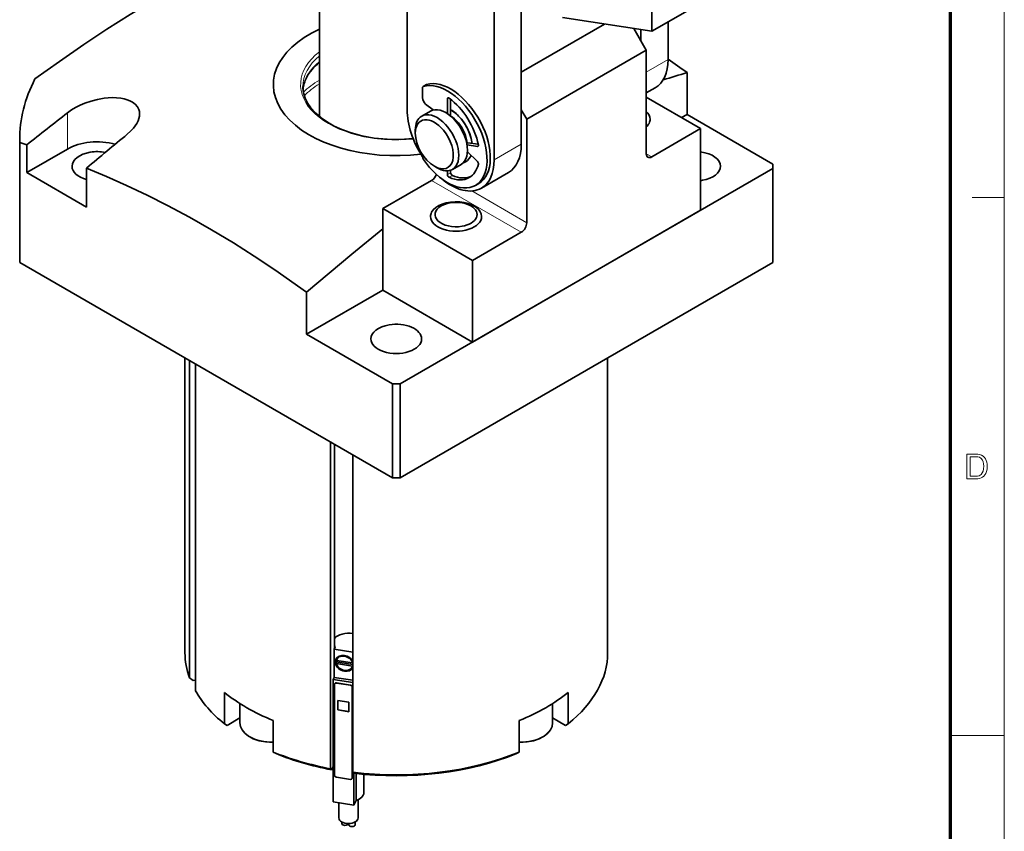
# Model space of a CAD drawing. Extents: x 8 to 406, y -170 to 280.
# Drawn here: x 310 to 406, y 135 to 214 of the extents above; entities that cross this region are included whole.
import ezdxf

# ---------------------------------------------------------------- set-up
doc = ezdxf.new("R2010")
doc.units = 0

msp = doc.modelspace()

# ---------------------------------------------------------------- linework, layer by layer
at = {"color": 11, "lineweight": 13}
msp.add_line((406.5, 7.5), (406.5, 280.5), dxfattribs=at)
at = {"color": 150, "lineweight": 70}
msp.add_line((401.25, 12.75), (401.25, 275.25), dxfattribs=at)
at = {"color": 7, "lineweight": 35}
for p, q in [((339.67, 204.389), (339.67, 227.795)), ((348.231, 225.255), (348.231, 205.047)), ((359.368, 201.678), (359.368, 221.887)), ((356.716, 200.148), (356.716, 220.356)), ((347.546, 178.319), (383.919, 199.319)), ((354.595, 182.389), (376.869, 195.249)), ((346.795, 169.133), (310.422, 190.133)), ((347.546, 169.133), (383.919, 190.133)), ((326.545, 180.824), (326.545, 152.076)), ((367.795, 180.824), (367.795, 152.076)), ((326.987, 180.57), (326.987, 149.626)), ((327.569, 180.233), (327.569, 148.372)), ((340.754, 172.621), (340.754, 140.759)), ((342.927, 171.367), (342.927, 140.423))]:
    msp.add_line(p, q, dxfattribs=at)
at = {"color": 7, "lineweight": 35, "ltscale": 0.168402}
for p, q in [((372.096, 212.701), (372.096, 219.437)), ((311.108, 198.923), (316.942, 195.555))]:
    msp.add_line(p, q, dxfattribs=at)
at = {"color": 7, "lineweight": 35, "ltscale": 0.153093}
for p, q in [((372.096, 212.701), (377.399, 215.763)), ((376.869, 203.209), (371.566, 206.271))]:
    msp.add_line(p, q, dxfattribs=at)
at = {"color": 7, "lineweight": 35, "ltscale": 0.234605}
msp.add_line((359.368, 208.721), (367.495, 213.413), dxfattribs=at)
at = {"color": 7, "lineweight": 35, "ltscale": 0.219919}
msp.add_line((372.096, 212.701), (363.403, 214.046), dxfattribs=at)
at = {"color": 7, "lineweight": 35, "ltscale": 0.091854}
msp.add_line((373.687, 209.945), (373.687, 213.62), dxfattribs=at)
at = {"color": 7, "lineweight": 35, "ltscale": 0.060832}
msp.add_line((370.349, 212.971), (371.566, 210.864), dxfattribs=at)
at = {"color": 7, "lineweight": 35, "ltscale": 0.027064}
msp.add_line((371.035, 211.783), (371.035, 212.865), dxfattribs=at)
at = {"color": 7, "lineweight": 35, "ltscale": 0.336805}
msp.add_line((359.898, 204.128), (371.566, 210.864), dxfattribs=at)
at = {"color": 7, "lineweight": 35, "ltscale": 0.252604}
for p, q in [((371.566, 200.76), (371.566, 210.864)), ((359.898, 194.024), (359.898, 204.128)), ((354.595, 190.35), (345.845, 195.402)), ((354.595, 182.389), (345.845, 187.441))]:
    msp.add_line(p, q, dxfattribs=at)
at = {"color": 7, "lineweight": 13, "ltscale": 0.061237}
msp.add_line((371.566, 208.721), (373.687, 209.945), dxfattribs=at)
at = {"color": 7, "lineweight": 35, "ltscale": 0.102258}
for p, q in [((375.543, 204.587), (375.543, 208.678)), ((338.42, 183.154), (338.42, 187.245))]:
    msp.add_line(p, q, dxfattribs=at)
at = {"color": 7, "lineweight": 35, "ltscale": 6.03555e-05}
msp.add_line((311.908, 208.055), (311.906, 208.053), dxfattribs=at)
at = {"color": 7, "lineweight": 35, "ltscale": 0.024358}
msp.add_line((349.724, 207.171), (349.724, 206.196), dxfattribs=at)
at = {"color": 7, "lineweight": 35, "ltscale": 0.009186}
for p, q in [((349.789, 207.315), (350.107, 207.498)), ((354.893, 197.672), (355.211, 197.856))]:
    msp.add_line(p, q, dxfattribs=at)
at = {"color": 7, "lineweight": 13, "ltscale": 0.009185}
for p, q in [((349.812, 207.325), (350.13, 207.508)), ((352.156, 198.723), (352.474, 198.907))]:
    msp.add_line(p, q, dxfattribs=at)
at = {"color": 7, "lineweight": 35, "ltscale": 0.025365}
msp.add_line((371.566, 206.692), (372.444, 207.199), dxfattribs=at)
at = {"color": 7, "lineweight": 13, "ltscale": 0.004286}
msp.add_line((352.156, 206.103), (352.304, 206.189), dxfattribs=at)
at = {"color": 7, "lineweight": 35, "ltscale": 0.035776}
msp.add_line((352.156, 204.672), (352.156, 206.103), dxfattribs=at)
at = {"color": 7, "lineweight": 35, "ltscale": 0.037703}
msp.add_line((352.474, 204.557), (352.474, 206.065), dxfattribs=at)
at = {"color": 7, "lineweight": 13, "ltscale": 0.088443}
msp.add_line((315.086, 204.757), (315.086, 201.219), dxfattribs=at)
at = {"color": 7, "lineweight": 35, "ltscale": 0.024495}
for p, q in [((349.648, 204.43), (350.496, 204.92)), ((352.648, 199.234), (353.496, 199.723))]:
    msp.add_line(p, q, dxfattribs=at)
at = {"color": 7, "lineweight": 35, "ltscale": 0.023188}
msp.add_line((350.031, 205.597), (350.762, 205.026), dxfattribs=at)
at = {"color": 7, "lineweight": 35, "ltscale": 0.026516}
msp.add_line((359.368, 205.047), (359.898, 204.128), dxfattribs=at)
at = {"color": 7, "lineweight": 35, "ltscale": 0.002566}
msp.add_line((352.385, 204.505), (352.474, 204.557), dxfattribs=at)
at = {"color": 7, "lineweight": 35, "ltscale": 0.015309}
msp.add_line((375.543, 204.587), (375.013, 204.281), dxfattribs=at)
at = {"color": 7, "lineweight": 35, "ltscale": 0.241778}
for p, q in [((375.543, 204.587), (383.919, 199.752)), ((338.42, 183.154), (346.795, 178.319))]:
    msp.add_line(p, q, dxfattribs=at)
at = {"color": 7, "lineweight": 35, "ltscale": 0.007653}
for p, q in [((349.027, 202.75), (349.027, 203.056)), ((350.882, 199.535), (351.148, 199.382))]:
    msp.add_line(p, q, dxfattribs=at)
at = {"color": 7, "lineweight": 35, "ltscale": 0.137784}
for p, q in [((372.096, 200.454), (376.869, 203.209)), ((345.845, 195.402), (350.618, 198.157))]:
    msp.add_line(p, q, dxfattribs=at)
at = {"color": 7, "lineweight": 35, "ltscale": 0.199021}
for p, q in [((376.869, 203.209), (376.869, 195.249)), ((345.845, 195.402), (345.845, 187.441)), ((354.595, 190.35), (354.595, 182.389))]:
    msp.add_line(p, q, dxfattribs=at)
at = {"color": 7, "lineweight": 35, "ltscale": 0.293291}
for p, q in [((310.42, 190.35), (310.42, 202.081)), ((310.422, 190.133), (310.422, 201.865))]:
    msp.add_line(p, q, dxfattribs=at)
at = {"color": 7, "lineweight": 35, "ltscale": 0.018235}
msp.add_line((311.108, 201.616), (310.422, 201.865), dxfattribs=at)
at = {"color": 7, "lineweight": 35, "ltscale": 0.003333}
msp.add_line((354.045, 201.771), (354.161, 201.837), dxfattribs=at)
at = {"color": 7, "lineweight": 35, "ltscale": 0.025359}
msp.add_line((354.161, 201.837), (355.163, 201.68), dxfattribs=at)
at = {"color": 7, "lineweight": 35, "ltscale": 0.067326}
msp.add_line((311.108, 201.616), (311.108, 198.923), dxfattribs=at)
at = {"color": 7, "lineweight": 35, "ltscale": 0.11482}
msp.add_line((315.086, 201.219), (311.108, 198.923), dxfattribs=at)
at = {"color": 7, "lineweight": 35, "ltscale": 0.025555}
msp.add_line((354.074, 201.617), (355.084, 201.459), dxfattribs=at)
at = {"color": 7, "lineweight": 35, "ltscale": 0.034245}
msp.add_line((354.114, 200.954), (355.084, 199.987), dxfattribs=at)
at = {"color": 7, "lineweight": 13, "ltscale": 0.00256}
msp.add_line((355.084, 201.459), (355.172, 201.51), dxfattribs=at)
at = {"color": 7, "lineweight": 13, "ltscale": 0.076546}
msp.add_line((356.716, 200.148), (359.368, 201.678), dxfattribs=at)
at = {"color": 7, "lineweight": 35, "ltscale": 0.005233}
msp.add_line((349.724, 200.464), (349.724, 200.673), dxfattribs=at)
at = {"color": 7, "lineweight": 13, "ltscale": 0.015309}
msp.add_line((372.096, 200.454), (371.566, 200.76), dxfattribs=at)
at = {"color": 7, "lineweight": 35, "ltscale": 0.095073}
msp.add_line((316.942, 199.358), (316.942, 195.555), dxfattribs=at)
at = {"color": 7, "lineweight": 35, "ltscale": 0.009271}
msp.add_line((352.156, 199.094), (352.156, 198.723), dxfattribs=at)
at = {"color": 7, "lineweight": 35, "ltscale": 0.006174}
msp.add_line((352.474, 199.154), (352.474, 198.907), dxfattribs=at)
at = {"color": 7, "lineweight": 35, "ltscale": 0.076547}
msp.add_line((355.474, 197.401), (358.125, 198.932), dxfattribs=at)
at = {"color": 7, "lineweight": 35, "ltscale": 0.22964}
for p, q in [((383.919, 190.133), (383.919, 199.319)), ((383.92, 190.35), (383.92, 199.535)), ((346.795, 169.133), (346.795, 178.319)), ((347.546, 169.133), (347.546, 178.319))]:
    msp.add_line(p, q, dxfattribs=at)
at = {"color": 7, "lineweight": 13, "ltscale": 0.252603}
msp.add_line((359.368, 193.105), (350.618, 198.157), dxfattribs=at)
at = {"color": 7, "lineweight": 13, "ltscale": 0.009186}
msp.add_line((352.322, 198.457), (352.641, 198.641), dxfattribs=at)
at = {"color": 7, "lineweight": 13, "ltscale": 0.155038}
msp.add_line((359.898, 194.024), (354.528, 197.125), dxfattribs=at)
at = {"color": 7, "lineweight": 13, "ltscale": 0.07875}
msp.add_line((403.35, 196.5), (406.5, 196.5), dxfattribs=at)
at = {"color": 7, "lineweight": 35, "ltscale": 0.137783}
msp.add_line((354.595, 190.35), (359.368, 193.105), dxfattribs=at)
at = {"color": 7, "lineweight": 35, "ltscale": 0.21433}
msp.add_line((345.845, 187.441), (338.42, 183.154), dxfattribs=at)
at = {"color": 7, "lineweight": 35, "ltscale": 0.496698}
msp.add_line((341.144, 152.528), (341.144, 172.396), dxfattribs=at)
at = {"color": 7, "lineweight": 35, "ltscale": 0.006591}
msp.add_line((341.1, 152.432), (341.211, 152.671), dxfattribs=at)
at = {"color": 7, "lineweight": 35, "ltscale": 0.068892}
msp.add_line((341.1, 149.676), (341.1, 152.432), dxfattribs=at)
at = {"color": 7, "lineweight": 35, "ltscale": 0.046227}
for p, q in [((341.1, 152.432), (342.927, 152.149)), ((341.1, 149.676), (342.927, 149.394))]:
    msp.add_line(p, q, dxfattribs=at)
at = {"color": 7, "lineweight": 35, "ltscale": 0.007655}
msp.add_line((341.208, 151.037), (341.208, 151.344), dxfattribs=at)
at = {"color": 7, "lineweight": 35, "ltscale": 0.000462476}
msp.add_line((341.208, 151.344), (341.227, 151.341), dxfattribs=at)
at = {"color": 7, "lineweight": 35, "ltscale": 0.004035}
msp.add_line((341.208, 151.037), (341.276, 151.184), dxfattribs=at)
at = {"color": 7, "lineweight": 35, "ltscale": 0.000462418}
msp.add_line((341.227, 151.035), (341.208, 151.037), dxfattribs=at)
at = {"color": 7, "lineweight": 35, "ltscale": 0.001441}
for p, q in [((341.227, 151.341), (341.251, 151.393)), ((341.251, 151.087), (341.227, 151.035))]:
    msp.add_line(p, q, dxfattribs=at)
at = {"color": 7, "lineweight": 35, "ltscale": 0.002387}
for p, q in [((341.251, 151.393), (341.319, 151.326)), ((341.319, 151.02), (341.251, 151.087))]:
    msp.add_line(p, q, dxfattribs=at)
at = {"color": 7, "lineweight": 35, "ltscale": 0.004612}
msp.add_line((341.276, 151.368), (341.276, 151.184), dxfattribs=at)
at = {"color": 7, "lineweight": 35, "ltscale": 0.04176}
msp.add_line((341.276, 151.184), (342.927, 150.928), dxfattribs=at)
at = {"color": 7, "lineweight": 35, "ltscale": 0.040203}
for p, q in [((341.319, 151.326), (342.908, 151.081)), ((342.908, 150.774), (341.319, 151.02))]:
    msp.add_line(p, q, dxfattribs=at)
at = {"color": 7, "lineweight": 35, "ltscale": 0.000486766}
for p, q in [((342.908, 151.081), (342.927, 151.087)), ((342.927, 150.78), (342.908, 150.774))]:
    msp.add_line(p, q, dxfattribs=at)
at = {"color": 7, "lineweight": 35, "ltscale": 0.011015}
msp.add_line((327.35, 149.376), (326.987, 149.626), dxfattribs=at)
at = {"color": 7, "lineweight": 35, "ltscale": 0.005555}
msp.add_line((327.569, 149.41), (327.35, 149.376), dxfattribs=at)
at = {"color": 7, "lineweight": 35, "ltscale": 0.005764}
msp.add_line((341.003, 149.467), (341.1, 149.676), dxfattribs=at)
at = {"color": 7, "lineweight": 35, "ltscale": 0.298532}
msp.add_line((341.003, 149.467), (341.003, 137.526), dxfattribs=at)
at = {"color": 7, "lineweight": 35, "ltscale": 0.048683}
msp.add_line((342.927, 149.169), (341.003, 149.467), dxfattribs=at)
at = {"color": 7, "lineweight": 35, "ltscale": 0.221985}
for p, q in [((341.138, 140.116), (341.138, 148.995)), ((342.876, 148.726), (342.876, 139.847)), ((342.886, 148.747), (342.886, 139.868))]:
    msp.add_line(p, q, dxfattribs=at)
at = {"color": 7, "lineweight": 35, "ltscale": 0.000576529}
msp.add_line((341.149, 149.046), (341.158, 149.067), dxfattribs=at)
at = {"color": 7, "lineweight": 13, "ltscale": 0.000576183}
msp.add_line((341.329, 149.141), (341.319, 149.12), dxfattribs=at)
at = {"color": 7, "lineweight": 35, "ltscale": 0.03482}
for p, q in [((341.319, 149.12), (342.695, 148.907)), ((341.329, 149.141), (342.705, 148.928)), ((342.695, 139.722), (341.319, 139.935))]:
    msp.add_line(p, q, dxfattribs=at)
at = {"color": 7, "lineweight": 13, "ltscale": 0.000576529}
for p, q in [((342.705, 148.928), (342.695, 148.907)), ((342.886, 148.747), (342.876, 148.726)), ((342.886, 139.868), (342.876, 139.847))]:
    msp.add_line(p, q, dxfattribs=at)
at = {"color": 7, "lineweight": 35, "ltscale": 0.076546}
for p, q in [((330.396, 148.209), (330.396, 145.148)), ((363.944, 148.209), (363.944, 145.148)), ((335.169, 145.454), (335.169, 142.392)), ((359.171, 145.454), (359.171, 142.392))]:
    msp.add_line(p, q, dxfattribs=at)
at = {"color": 7, "lineweight": 35, "ltscale": 0.047236}
for p, q in [((331.918, 147.123), (331.918, 145.233)), ((362.423, 147.123), (362.423, 145.233))]:
    msp.add_line(p, q, dxfattribs=at)
at = {"color": 7, "lineweight": 35, "ltscale": 0.022964}
for p, q in [((341.464, 147.414), (341.464, 146.495)), ((342.55, 146.327), (342.55, 147.246))]:
    msp.add_line(p, q, dxfattribs=at)
at = {"color": 7, "lineweight": 35, "ltscale": 0.02749}
for p, q in [((342.55, 147.246), (341.464, 147.414)), ((341.464, 146.495), (342.55, 146.327))]:
    msp.add_line(p, q, dxfattribs=at)
at = {"color": 7, "lineweight": 35, "ltscale": 0.022516}
msp.add_line((341.471, 146.512), (341.471, 147.413), dxfattribs=at)
at = {"color": 7, "lineweight": 35, "ltscale": 0.000461139}
msp.add_line((341.471, 146.512), (341.464, 146.495), dxfattribs=at)
at = {"color": 7, "lineweight": 35, "ltscale": 0.027293}
msp.add_line((342.55, 146.345), (341.471, 146.512), dxfattribs=at)
at = {"color": 7, "lineweight": 35, "ltscale": 0.007708}
for p, q in [((330.665, 144.997), (330.396, 145.148)), ((363.676, 144.997), (363.944, 145.148)), ((335.438, 142.241), (335.169, 142.392)), ((358.903, 142.241), (359.171, 142.392))]:
    msp.add_line(p, q, dxfattribs=at)
at = {"color": 7, "lineweight": 35, "ltscale": 0.03616}
for p, q in [((331.918, 145.72), (330.665, 144.997)), ((362.423, 145.72), (363.676, 144.997))]:
    msp.add_line(p, q, dxfattribs=at)
at = {"color": 7, "lineweight": 13, "ltscale": 0.13125}
msp.add_line((401.25, 144), (406.5, 144), dxfattribs=at)
at = {"color": 7, "lineweight": 35, "ltscale": 0.003428}
for p, q in [((340.851, 140.663), (340.754, 140.759)), ((343.024, 140.327), (342.927, 140.423))]:
    msp.add_line(p, q, dxfattribs=at)
at = {"color": 7, "lineweight": 35, "ltscale": 0.009009}
msp.add_line((341.003, 140.99), (340.851, 140.663), dxfattribs=at)
at = {"color": 7, "lineweight": 35, "ltscale": 0.064347}
msp.add_line((341.002, 138.415), (341.002, 140.989), dxfattribs=at)
at = {"color": 7, "lineweight": 35, "ltscale": 0.077839}
msp.add_line((343.031, 140.326), (343.031, 137.212), dxfattribs=at)
at = {"color": 7, "lineweight": 35, "ltscale": 0.066022}
msp.add_line((343.239, 140.301), (343.239, 137.66), dxfattribs=at)
at = {"color": 7, "lineweight": 35, "ltscale": 0.000576183}
msp.add_line((342.865, 139.796), (342.875, 139.817), dxfattribs=at)
at = {"color": 7, "lineweight": 35, "ltscale": 0.045202}
msp.add_line((344.002, 138.415), (344.002, 140.223), dxfattribs=at)
at = {"color": 7, "lineweight": 35, "ltscale": 0.051314}
msp.add_line((341.003, 137.526), (343.031, 137.212), dxfattribs=at)
at = {"color": 7, "lineweight": 35, "ltscale": 0.036845}
msp.add_line((341.565, 135.965), (341.565, 137.439), dxfattribs=at)
at = {"color": 7, "lineweight": 35, "ltscale": 0.012355}
msp.add_line((343.031, 137.212), (343.239, 137.66), dxfattribs=at)
at = {"color": 7, "lineweight": 35, "ltscale": 0.044339}
msp.add_line((343.44, 135.965), (343.44, 137.739), dxfattribs=at)
at = {"color": 7, "lineweight": 35, "ltscale": 0.004182}
msp.add_line((341.854, 135.407), (341.854, 135.574), dxfattribs=at)
at = {"color": 7, "lineweight": 35, "ltscale": 0.006887}
msp.add_line((343.15, 135.299), (343.15, 135.574), dxfattribs=at)
at = {"color": 7, "lineweight": 35, "ltscale": 0.000450516}
msp.add_line((342.454, 135.407), (342.454, 135.425), dxfattribs=at)
at = {"color": 7, "lineweight": 35, "ltscale": 0.00314}
msp.add_line((342.55, 135.299), (342.55, 135.425), dxfattribs=at)
at = {"color": 7, "lineweight": 35}
for points in [[(311.908, 208.055), (314.291, 209.757), (316.682, 211.406), (318.938, 212.901), (321.196, 214.333), (324.226, 216.15), (327.256, 217.844), (329.753, 219.147), (332.247, 220.372), (334.541, 221.436), (336.826, 222.441)], [(348.814, 202.232), (347.551, 202.151), (346.28, 202.171), (345.026, 202.292), (343.815, 202.512), (342.669, 202.825), (341.867, 203.118), (341.123, 203.456), (340.446, 203.835), (339.844, 204.251), (339.319, 204.701), (338.838, 205.232), (338.54, 205.664), (338.287, 206.17), (338.127, 206.684), (338.062, 207.155), (338.058, 207.312)], [(315.086, 204.757), (315.468, 205.028), (315.879, 205.274), (316.312, 205.493), (316.762, 205.685), (317.385, 205.899), (318.018, 206.061), (318.653, 206.171), (319.458, 206.228), (319.881, 206.217), (320.288, 206.175), (320.612, 206.113), (320.916, 206.028), (321.183, 205.923), (321.424, 205.796), (321.698, 205.592), (321.911, 205.349), (322.053, 205.073), (322.109, 204.863), (322.127, 204.642)], [(322.127, 204.642), (322.111, 204.426), (322.062, 204.205), (321.972, 203.956), (321.846, 203.707), (321.52, 203.245), (321.239, 202.944), (320.919, 202.659)], [(338.42, 187.245), (335.302, 189.435), (333.293, 190.777), (331.296, 192.05), (329.147, 193.349), (326.999, 194.57), (324.845, 195.718), (322.846, 196.719), (320.835, 197.667), (318.892, 198.533), (316.942, 199.358)], [(345.845, 193.435), (342.822, 190.952), (338.42, 187.245)], [(331.918, 145.233), (331.968, 144.892), (332.116, 144.567), (332.378, 144.241), (332.733, 143.955), (332.883, 143.863)], [(362.423, 145.233), (362.373, 144.892), (362.225, 144.567), (361.963, 144.241), (361.608, 143.955), (361.458, 143.863)], [(335.169, 143.33), (334.409, 143.375), (333.786, 143.498), (333.219, 143.694), (332.883, 143.863)], [(359.172, 143.33), (359.932, 143.375), (360.555, 143.498), (361.122, 143.694), (361.458, 143.863)]]:
    msp.add_lwpolyline(points, dxfattribs=at)
at = {"color": 7, "lineweight": 13}
for points in [[(402.835, 169.033), (402.835, 171.466), (403.666, 171.466), (403.914, 171.458), (404.095, 171.432), (404.287, 171.364), (404.449, 171.257), (404.565, 171.139), (404.661, 171), (404.734, 170.842), (404.787, 170.665), (404.818, 170.472), (404.829, 170.263), (404.813, 170.002), (404.765, 169.772), (404.692, 169.576), (404.6, 169.418), (404.495, 169.292), (404.381, 169.197), (404.249, 169.126), (404.093, 169.075), (403.911, 169.044), (403.705, 169.033)], [(403.173, 169.304), (403.677, 169.304), (403.886, 169.315), (404.044, 169.35), (404.256, 169.478), (404.355, 169.614), (404.429, 169.791), (404.476, 170.009), (404.491, 170.268), (404.478, 170.508), (404.437, 170.707), (404.369, 170.866), (404.235, 171.04), (404.074, 171.145), (403.91, 171.183), (403.669, 171.196), (403.173, 171.196)]]:
    msp.add_lwpolyline(points, close=True, dxfattribs=at)
at = {"color": 7, "lineweight": 35}
for centre, radius, start, end in [((287.165, 86.313), 150.943, 54.16127, 55.02571), ((464.224, -83.445), 305.287, 106.88694, 107.34596), ((341.229, 206.712), 3.175, 152.52911, 174.28512), ((501.911, -35.878), 304.646, 127.82524, 128.77845), ((593.839, -130.193), 430.437, 129.34988, 130.03791)]:
    msp.add_arc(centre, radius, start, end, dxfattribs=at)
for centre, major_axis, ratio, start_param, end_param in [((347.17, 207.496), (12, 0), 0.57735, 2.24593, 4.913426), ((346.802, 206.914), (8.742, 0.22), 0.57125, 2.510272, 2.842259), ((369.444, 212.395), (3, -5.196), 0.57735, 6.283184, 7.068582), ((347.17, 202.081), (36.75, 0), 0.57735, 2.85626, 3.141581), ((352.156, 202.413), (2.737, -4.741), 0.57735, 0.000032, 3.006432), ((352.474, 202.597), (2.737, -4.741), 0.57735, 0.000032, 3.006432), ((349.947, 207.042), (0.158, -0.273), 0.57735, 3.141544, 3.926991), ((349.947, 207.042), (0.158, -0.273), 0.57735, 3.006432, 3.141544), ((350.265, 207.226), (0.158, -0.273), 0.57735, 3.006432, 3.141544), ((350.095, 205.982), (0.263, -0.455), 0.57735, 3.926991, 5.323254), ((352.304, 206.018), (0.105, -0.182), 0.57735, 3.141607, 3.926991), ((352.304, 206.018), (0.105, -0.182), 0.57735, 2.23291, 3.141607), ((351.908, 202.556), (2.382, -4.126), 0.57735, 1.029092, 2.23291), ((352.474, 202.597), (3, -5.196), 0.57735, 3.92699, 4.792703), ((351.148, 201.832), (1.5, -2.598), 0.57735, 0.000018, 3.141611), ((351.996, 202.321), (1.5, -2.598), 0.57735, 0.000018, 3.141611), ((352.474, 202.597), (1.5, -2.598), 0.57735, 3.297906, 3.301292), ((352.474, 202.597), (1.5, -2.598), 0.57735, 3.297893, 3.301161), ((352.474, 202.597), (1.5, -2.598), 0.57735, 0.941876, 2.356193), ((352.474, 202.597), (1.5, -2.598), 0.57735, 1.856194, 2.356208), ((369.444, 204.128), (2.493, 0), 0.57735, 0.000028, 0.552815), ((350.883, 201.678), (1.312, -2.273), 0.57735, 1.856194, 3.927223), ((351.148, 201.832), (1.5, -2.598), 0.57735, 3.141611, 3.927223), ((352.474, 202.597), (1.125, -1.949), 0.57735, 1.856194, 2.361906), ((352.474, 202.597), (1.125, -1.949), 0.57735, 0.840318, 1.856194), ((352.474, 202.597), (1.5, -2.598), 0.57735, 0.941815, 1.856194), ((369.444, 204.128), (2.493, 0), 0.57735, 5.730365, 5.997787), ((369.444, 204.128), (2.493, 0), 0.57735, 5.997787, 6.283214), ((350.883, 201.678), (1.312, -2.273), 0.57735, 3.927223, 5.497585), ((350.883, 201.678), (1.312, -2.273), 0.57735, 5.497585, 8.13938), ((347.17, 202.081), (36.75, 0), 0.57735, 3.141581, 3.151797), ((318.002, 199.535), (4.125, 0), 0.57735, 1.134296, 2.356194), ((318.002, 199.535), (-2.475, 0), 0.57735, 4.997787, 6.283204), ((318.002, 199.535), (-2.475, 0), 0.57735, 4.3934, 4.997787), ((355.033, 201.649), (0.105, -0.182), 0.57735, 5.846853, 6.283174), ((355.033, 201.649), (0.105, -0.182), 0.57735, 6.283174, 7.312277), ((355.125, 204.128), (3, -5.196), 0.57735, 6.283184, 7.068582), ((376.339, 199.535), (-2.475, 0), 0.57735, 3.141611, 4.496442), ((349.947, 200.335), (0.158, -0.273), 0.57735, 3.926991, 4.847549), ((352.156, 202.413), (2.737, -4.741), 0.57735, 4.847549, 6.283217), ((352.474, 202.597), (1.5, -2.598), 0.57735, 6.123107, 6.283184), ((352.474, 202.597), (1.5, -2.598), 0.57735, 6.123612, 6.283204), ((352.474, 202.597), (1.5, -2.598), 0.57735, 6.283184, 6.716731), ((352.474, 202.597), (1.5, -2.598), 0.57735, 0.000018, 0.433498), ((355.033, 199.855), (0.105, -0.182), 0.57735, 0.541704, 2.007129), ((352.474, 202.597), (3, -5.196), 0.57735, 6.283184, 7.068582), ((372.096, 201.066), (-0.375, -0.65), 0.57735, 5.497787, 6.283185), ((372.096, 201.066), (-0.375, -0.65), 0.57735, 0, 0.785398), ((318.002, 199.535), (-2.475, 0), 0.57735, 0.000018, 1.127901), ((351.148, 201.832), (1.5, -2.598), 0.57735, 5.497585, 6.283204), ((352.622, 198.821), (0.105, -0.182), 0.57735, 3.926991, 5.621072), ((351.908, 202.556), (2.382, -4.126), 0.57735, 0.000027, 0.541704), ((376.339, 199.535), (-2.475, 0), 0.57735, 1.856194, 3.141611), ((347.17, 199.535), (-36.75, 0), 0.57735, 3.141593, 3.151797), ((347.17, 199.535), (-36.75, 0), 0.57735, 3.131388, 3.141593), ((350.618, 198.77), (-0.375, -0.65), 0.57735, 0.785398, 1.847909), ((352.474, 202.597), (3, -5.196), 0.57735, 5.282297, 6.283184), ((352.304, 198.638), (0.105, -0.182), 0.57735, 3.926991, 5.621072), ((351.908, 202.556), (2.382, -4.126), 0.57735, 5.621072, 6.283213), ((352.226, 202.74), (2.382, -4.126), 0.57735, 5.621072, 6.214922), ((376.339, 199.535), (-2.475, 0), 0.57735, 1.786745, 1.856194), ((353.004, 194.636), (2.493, 0), 0.57735, 0.000028, 2.856194), ((353.004, 194.82), (-2.055, 0), 0.57735, 3.927223, 5.497585), ((353.004, 194.82), (-2.055, 0), 0.57735, 5.497585, 8.13938), ((353.004, 194.82), (-2.055, 0), 0.57735, 1.856194, 3.927223), ((353.004, 194.636), (2.493, 0), 0.57735, 2.856194, 3.141621), ((353.004, 194.636), (2.493, 0), 0.57735, 3.141621, 6.283214), ((359.368, 193.718), (-0.375, -0.65), 0.57735, 0.785398, 2.356194), ((347.17, 190.35), (36.75, 0), 0.57735, 3.141581, 3.151797), ((347.17, 190.35), (36.75, 0), 0.57735, 6.272981, 6.283185), ((347.17, 182.695), (-2.475, 0), 0.57735, 4.997787, 6.283204), ((347.17, 182.695), (-2.475, 0), 0.57735, 3.141611, 4.997787), ((347.17, 182.695), (-2.475, 0), 0.57735, 0.000018, 3.141611), ((347.17, 199.535), (-36.75, 0), 0.57735, 1.560592, 1.581001), ((347.17, 190.35), (36.75, 0), 0.57735, 4.702184, 4.722594), ((342.502, 153.112), (-1.5, 0), 0.57735, 4.425182, 5.844808), ((347.17, 152.076), (-20.625, 0), 0.57735, 6.283176, 6.490412), ((342.502, 153.112), (-1.5, 0), 0.57735, 0.438788, 0.533599), ((342.114, 151.05), (0.85, -0.395), 0.788675, 1.921676, 3.141602), ((342.114, 151.05), (0.85, -0.395), 0.788675, 0.806728, 1.921676), ((347.17, 152.076), (-20.625, 0), 0.57735, 2.52057, 3.141584), ((342.114, 151.05), (0.85, -0.395), 0.788675, 3.141602, 3.291114), ((342.114, 151.05), (0.85, -0.395), 0.788675, 3.69383, 5.063268), ((342.138, 151.103), (0.85, -0.395), 0.788675, 3.180569, 3.291114), ((342.138, 151.103), (0.85, -0.395), 0.788675, 3.69383, 5.063268), ((342.114, 151.05), (-0.765, 0.355), 0.788675, 3.716565, 6.409972), ((342.114, 151.05), (-0.765, 0.355), 0.788675, 0.574973, 3.268379), ((342.114, 151.05), (0.85, -0.395), 0.788675, 5.063268, 6.17864), ((342.138, 151.103), (0.85, -0.395), 0.788675, 5.063268, 6.120986), ((341.319, 148.967), (0.17, -0.079), 0.788675, 3.141582, 3.492472), ((341.319, 148.967), (0.17, -0.079), 0.788675, 1.921676, 3.141582), ((341.329, 148.988), (0.17, -0.079), 0.788675, 1.921676, 3.141582), ((342.705, 148.775), (0.17, -0.079), 0.788675, 0.350879, 1.921676), ((347.17, 152.076), (-20.625, 0), 0.57735, 0.316372, 0.621023), ((347.17, 155.138), (-20.625, 0), 0.57735, 0.621023, 0.949774), ((342.695, 148.754), (0.17, -0.079), 0.788675, 0.350879, 1.921676), ((347.17, 155.138), (20.625, 0), 0.57735, 5.333412, 5.662163), ((347.17, 152.076), (-20.625, 0), 0.57735, 0.949774, 1.254424), ((347.17, 151.77), (-20.25, 0), 0.57735, 0.952846, 1.253413), ((347.17, 152.076), (-20.625, 0), 0.57735, 1.363569, 2.191819), ((347.17, 151.77), (-20.25, 0), 0.57735, 1.364581, 2.188746), ((341.319, 140.088), (0.17, -0.079), 0.788675, 3.492472, 5.063268), ((342.695, 139.875), (0.17, -0.079), 0.788675, 5.063268, 6.283175), ((342.695, 139.875), (0.17, -0.079), 0.788675, 6.283175, 6.634065), ((342.705, 139.896), (0.17, -0.079), 0.788675, 6.283175, 6.634065), ((342.502, 138.415), (1.5, 0), 0.57735, 3.141622, 3.166783), ((342.502, 138.415), (1.5, 0), 0.57735, 5.225987, 6.283226), ((342.502, 135.965), (0.938, 0), 0.57735, 3.141566, 6.283158), ((342.154, 135.407), (0.3, 0), 0.57735, 3.141566, 6.283158), ((342.85, 135.299), (0.3, 0), 0.57735, 3.141566, 6.283158)]:
    msp.add_ellipse(centre, major_axis=major_axis, ratio=ratio, start_param=start_param, end_param=end_param, dxfattribs=at)
at = {"color": 7, "lineweight": 13}
for centre, major_axis, start_param, end_param in [((347.17, 207.496), (9.337, 0), 2.503557, 4.891128), ((347.17, 207.312), (9.112, 0), 2.537543, 3.141621), ((347.17, 206.761), (9.112, 0), 2.537543, 3.087318), ((347.17, 203.699), (10.5, 0), 2.366399, 2.611688), ((347.17, 203.516), (10.275, 0), 2.389013, 2.6322), ((347.17, 203.516), (7.725, 0), 2.899829, 2.933413), ((335.105, 145.233), (-3.188, 0), 6.283185, 7.874147), ((359.235, 145.233), (-3.188, 0), 1.550632, 3.141593)]:
    msp.add_ellipse(centre, major_axis=major_axis, ratio=0.57735, start_param=start_param, end_param=end_param, dxfattribs=at)

doc.saveas('drawing.dxf')
